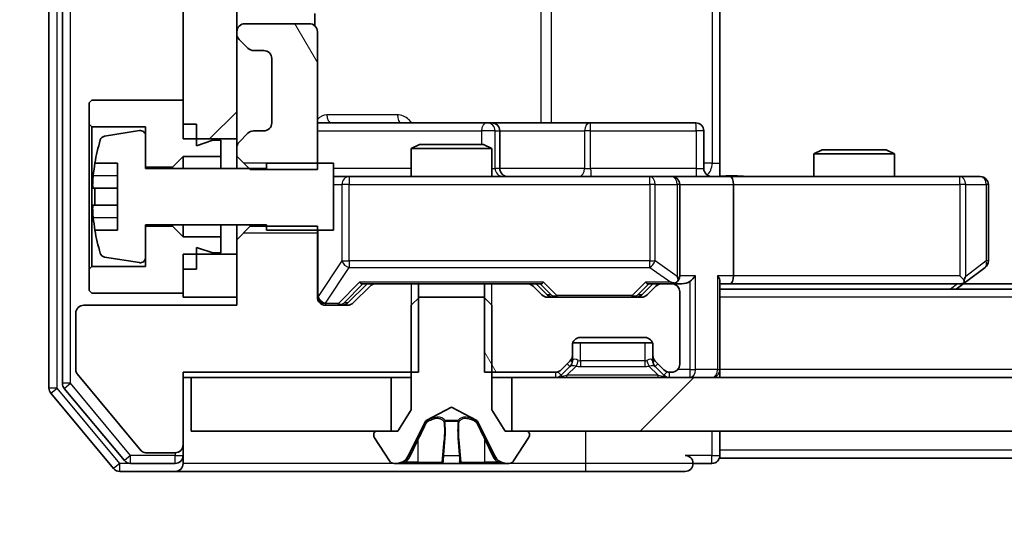
# Model space of a CAD drawing. Units: millimetres. Extents: x 0 to 9640, y 0 to 1686.
# Drawn here: x 2338 to 2374, y 1275 to 1293 of the extents above; entities that cross this region are included whole.
import ezdxf

# ---------------------------------------------------------------- set-up
doc = ezdxf.new("R2010")
doc.units = ezdxf.units.MM
doc.header["$LTSCALE"] = 2.5
doc.layers.get('Defpoints').update_dxf_attribs({"lineweight": 25})
for name, color, linetype, lineweight in [('Dimension (ISO)', 7, 'Continuous', 18), ('Dimension (ISO) @ 1', 7, 'Continuous', 18), ('Hatch (ISO)', 1, 'Continuous', 18), ('Visible (ISO)', 7, 'Continuous', 35), ('Visible Narrow (ISO)', 7, 'Continuous', 25)]:
    doc.layers.add(name, color=color, linetype=linetype, lineweight=lineweight)
doc.styles.add('Note Text (TK)', font='MS PGothic.ttf')
doc.dimstyles.new('Default - Method 1b (TK)', dxfattribs={"dimscale": 2.5, "dimtxt": 2.5, "dimasz": 2.5, "dimexe": 1, "dimexo": 1.5, "dimgap": 1, "dimtad": 1, "dimrnd": 1e-08, "dimdsep": 46, "dimtxsty": 'Note Text (TK)', "dimcen": 0.09, "dimdle": 5, "dimclrd": 100, "dimclre": 100, "dimclrt": 7, "dimadec": 1, "dimazin": 1, "dimtfac": 1, "dimtmove": 0, "dimatfit": 3, "dimfxl": 1, "dimtolj": 1, "dimlwd": -1, "dimlwe": -1, "dimarcsym": 0})
pattern_1 = [(45, (900.5, -48), (-13.47038, 13.47038), [])]
pattern_2 = [(120.0002, (900.5, -48), (-16.49775, -9.52505), [])]

# ---------------------------------------------------------------- blocks, each defined once
blk = doc.blocks.new('*D34')
at = {"layer": 'Defpoints', "color": 0}
for p in [(2344.186, 1277.703), (2311.526, 1276.203), (2341.526, 1276.203)]:
    blk.add_point(p, dxfattribs=at)
at = {"layer": 'Dimension (ISO)', "color": 100}
for p, q in [((2311.526, 1292.703), (2311.526, 1307.703)), ((2335.186, 1277.703), (2305.526, 1277.703)), ((2311.526, 1277.703), (2311.526, 1276.203)), ((2332.526, 1276.203), (2305.526, 1276.203)), ((2311.526, 1261.203), (2311.526, 1246.203))]:
    blk.add_line(p, q, dxfattribs=at)
for points in [[(2309.026, 1292.703), (2314.026, 1292.703), (2311.526, 1277.703)], [(2309.026, 1261.203), (2314.026, 1261.203), (2311.526, 1276.203)]]:
    blk.add_solid(points, dxfattribs=at)
at = {"layer": 'Dimension (ISO)', "color": 7, "insert": (2298.026, 1265.533), "char_height": 15, "attachment_point": 4, "rotation": 90, "style": 'Note Text (TK)'}
blk.add_mtext('\\A1;1.5', dxfattribs=at)
blk = doc.blocks.new('*D39')
at = {"layer": 'Defpoints', "color": 0}
for p in [(2345.886, 1282.403), (2631.886, 1282.403), (2631.886, 1210.403)]:
    blk.add_point(p, dxfattribs=at)
at = {"layer": 'Dimension (ISO)', "color": 100}
for p, q in [((2345.886, 1273.403), (2345.886, 1204.403)), ((2631.886, 1273.403), (2631.886, 1204.403)), ((2360.886, 1210.403), (2616.886, 1210.403))]:
    blk.add_line(p, q, dxfattribs=at)
for points in [[(2360.886, 1212.903), (2360.886, 1207.903), (2345.886, 1210.403)], [(2616.886, 1212.903), (2616.886, 1207.903), (2631.886, 1210.403)]]:
    blk.add_solid(points, dxfattribs=at)
at = {"layer": 'Dimension (ISO)', "color": 7, "insert": (2473.672, 1223.903), "char_height": 15, "attachment_point": 4, "style": 'Note Text (TK)'}
blk.add_mtext('\\A1;286', dxfattribs=at)

msp = doc.modelspace()

# ---------------------------------------------------------------- hatches: boundary and pattern name
at = {"layer": 'Hatch (ISO)'}
h = msp.add_hatch(dxfattribs=at)
h.set_pattern_fill('ANSI31', color=256, scale=152.4, style=0)
h.set_pattern_definition(pattern_1)
h.paths.add_polyline_path([(2343.8855, 1288.6035), (2345.8855, 1288.6035), (2345.8855, 1351.8035), (2343.8855, 1351.8035)])
h = msp.add_hatch(dxfattribs=at)
h.set_pattern_fill('ANSI31', color=256, scale=152.4, angle=75.00018, style=0)
h.set_pattern_definition(pattern_2)
edge = h.paths.add_edge_path()
edge.add_line((2345.8855, 1287.96), (2346.3855, 1287.46))
edge.add_line((2346.3855, 1287.46), (2348.8855, 1287.46))
edge.add_line((2348.8855, 1287.46), (2348.8855, 1292.6035))
edge.add_ellipse((2348.5855, 1292.6035), major_axis=(0, 0.3), ratio=1, start_angle=270, end_angle=360)
edge.add_line((2348.5855, 1292.9035), (2346.1855, 1292.9035))
edge.add_ellipse((2346.1855, 1292.6035), major_axis=(-0.3, 0), ratio=1, start_angle=270, end_angle=360)
edge.add_line((2345.8855, 1292.6035), (2345.8855, 1292.5277))
edge.add_ellipse((2346.1855, 1292.5277), major_axis=(0, -0.3), ratio=1, start_angle=270, end_angle=315)
edge.add_line((2345.9734, 1292.3156), (2346.2976, 1291.9913))
edge.add_ellipse((2346.5098, 1292.2035), major_axis=(0.2121, -0.2121), ratio=1, start_angle=270, end_angle=315)
edge.add_line((2346.5098, 1291.9035), (2346.8855, 1291.9035))
edge.add_ellipse((2346.8855, 1291.6035), major_axis=(0.3, 0), ratio=1, start_angle=0, end_angle=90, ccw=False)
edge.add_line((2347.1855, 1291.6035), (2347.1855, 1289.2035))
edge.add_ellipse((2346.8855, 1289.2035), major_axis=(0, -0.3), ratio=1, start_angle=0, end_angle=90, ccw=False)
edge.add_line((2346.8855, 1288.9035), (2346.5098, 1288.9035))
edge.add_ellipse((2346.5098, 1288.6035), major_axis=(-0.3, 0), ratio=1, start_angle=270, end_angle=315)
edge.add_line((2346.2976, 1288.8156), (2345.9734, 1288.4913))
edge.add_ellipse((2346.1855, 1288.2792), major_axis=(-0.2121, -0.2121), ratio=1, start_angle=270, end_angle=315)
edge.add_line((2345.8855, 1288.2792), (2345.8855, 1287.96))
h = msp.add_hatch(dxfattribs=at)
h.set_pattern_fill('ANSI31', color=256, scale=152.4, angle=75.00018, style=0)
h.set_pattern_definition(pattern_2)
edge = h.paths.add_edge_path()
edge.add_line((2355.115, 1283.2035), (2355.115, 1279.9035))
edge.add_line((2355.115, 1279.9035), (2357.7612, 1279.9035))
edge.add_ellipse((2357.7612, 1280.2035), major_axis=(0.3, 0), ratio=1, start_angle=270, end_angle=315)
edge.add_line((2357.9734, 1279.9913), (2358.2976, 1280.3156))
edge.add_ellipse((2358.0855, 1280.5277), major_axis=(0.2121, 0.2121), ratio=1, start_angle=270, end_angle=315)
edge.add_line((2358.3855, 1280.5277), (2358.3855, 1280.9035))
edge.add_ellipse((2358.6855, 1280.9035), major_axis=(0, 0.3), ratio=1, start_angle=0, end_angle=90, ccw=False)
edge.add_line((2358.6855, 1281.2035), (2361.0855, 1281.2035))
edge.add_ellipse((2361.0855, 1280.9035), major_axis=(0.3, 0), ratio=1, start_angle=0, end_angle=90, ccw=False)
edge.add_line((2361.3855, 1280.9035), (2361.3855, 1280.5277))
edge.add_ellipse((2361.6855, 1280.5277), major_axis=(0, -0.3), ratio=1, start_angle=270, end_angle=315)
edge.add_line((2361.4734, 1280.3156), (2361.7976, 1279.9913))
edge.add_ellipse((2362.0098, 1280.2035), major_axis=(0.2121, -0.2121), ratio=1, start_angle=270, end_angle=315)
edge.add_line((2362.0098, 1279.9035), (2362.0855, 1279.9035))
edge.add_ellipse((2362.0855, 1280.2035), major_axis=(0.3, 0), ratio=1, start_angle=270, end_angle=360)
edge.add_line((2362.3855, 1280.2035), (2362.3855, 1282.9035))
edge.add_ellipse((2362.0855, 1282.9035), major_axis=(0, 0.3), ratio=1, start_angle=270, end_angle=360)
edge.add_line((2362.0855, 1283.2035), (2361.7098, 1283.2035))
edge.add_ellipse((2361.7098, 1282.9035), major_axis=(-0.3, 0), ratio=1, start_angle=270, end_angle=315)
edge.add_line((2361.4976, 1283.1156), (2361.1734, 1282.7913))
edge.add_ellipse((2360.9612, 1283.0035), major_axis=(-0.2121, -0.2121), ratio=1, start_angle=45, end_angle=90, ccw=False)
edge.add_line((2360.9612, 1282.7035), (2357.4598, 1282.7035))
edge.add_ellipse((2357.4598, 1283.0035), major_axis=(-0.3, 0), ratio=1, start_angle=45, end_angle=90, ccw=False)
edge.add_line((2357.2476, 1282.7913), (2356.9234, 1283.1156))
edge.add_ellipse((2356.7112, 1282.9035), major_axis=(-0.2121, 0.2121), ratio=1, start_angle=270, end_angle=315)
edge.add_line((2356.7112, 1283.2035), (2355.115, 1283.2035))
h = msp.add_hatch(dxfattribs=at)
h.set_pattern_fill('ANSI31', color=256, scale=152.4, style=0)
h.set_pattern_definition(pattern_1)
h.paths.add_polyline_path([(2356.1355, 1279.7035), (2356.1355, 1277.7035), (2621.6355, 1277.7035), (2621.6355, 1279.7035)])

# ---------------------------------------------------------------- linework, layer by layer
at = {"layer": 'Visible (ISO)'}
for p, q in [((2338.8855, 1361.0948), (2338.8855, 1279.3121)), ((2339.3855, 1360.9138), (2339.3855, 1279.4931)), ((2343.8855, 1351.8035), (2343.8855, 1288.6035)), ((2345.8855, 1288.6035), (2345.8855, 1351.8035)), ((2348.7957, 1292.8175), (2348.7957, 1293.2894)), ((2363.8855, 1293.5035), (2363.8855, 1287.7035)), ((2348.5855, 1292.9035), (2346.1855, 1292.9035)), ((2345.8855, 1292.6035), (2345.8855, 1292.5277)), ((2348.8855, 1287.46), (2348.8855, 1292.6035)), ((2345.9734, 1292.3156), (2346.2976, 1291.9913)), ((2346.5098, 1291.9035), (2346.8855, 1291.9035)), ((2347.1855, 1291.6035), (2347.1855, 1289.2035)), ((2340.4855, 1290.0535), (2340.3855, 1289.9535)), ((2340.3855, 1289.9535), (2340.3855, 1289.1535)), ((2343.8855, 1290.0535), (2340.4855, 1290.0535)), ((2343.8855, 1289.1535), (2343.8855, 1290.0535)), ((2340.3855, 1289.1535), (2340.4855, 1289.0535)), ((2340.3855, 1289.1535), (2340.3855, 1283.7535)), ((2344.3855, 1289.1535), (2343.8855, 1289.1535)), ((2344.3855, 1288.3535), (2344.3855, 1289.1535)), ((2355.2085, 1289.2035), (2348.8855, 1289.2035)), ((2355.38, 1289.2035), (2355.2085, 1289.2035)), ((2359.0545, 1289.2035), (2355.38, 1289.2035)), ((2362.9842, 1289.2035), (2359.0545, 1289.2035)), ((2340.4855, 1289.0535), (2342.4855, 1289.0535)), ((2340.4855, 1283.8535), (2340.4855, 1289.0535)), ((2342.2535, 1288.9158), (2340.9586, 1288.7058)), ((2342.4855, 1289.0535), (2342.4855, 1287.5535)), ((2346.2976, 1288.8156), (2345.9734, 1288.4913)), ((2346.8855, 1288.9035), (2346.5098, 1288.9035)), ((2355.68, 1287.5035), (2355.68, 1288.9035)), ((2363.2842, 1287.5035), (2363.2842, 1288.9035)), ((2342.4855, 1287.5035), (2342.4855, 1288.7184)), ((2343.8855, 1288.6035), (2345.8855, 1288.6035)), ((2344.9855, 1288.5535), (2344.3855, 1288.3535)), ((2345.2855, 1288.5535), (2344.9855, 1288.5535)), ((2345.2855, 1287.9535), (2345.2855, 1288.5535)), ((2345.8855, 1288.6035), (2345.8855, 1288.2792)), ((2352.6922, 1288.4035), (2352.3855, 1288.2501)), ((2352.6922, 1288.4035), (2355.0788, 1288.4035)), ((2355.0788, 1288.4035), (2355.3855, 1288.2501)), ((2345.8855, 1288.2792), (2345.8855, 1287.96)), ((2355.3855, 1288.2501), (2352.3855, 1288.2501)), ((2352.3855, 1287.2035), (2352.3855, 1288.2501)), ((2355.3855, 1287.2035), (2355.3855, 1288.2501)), ((2367.6922, 1288.2035), (2367.3855, 1288.0501)), ((2370.3855, 1288.0501), (2367.3855, 1288.0501)), ((2367.3855, 1287.2035), (2367.3855, 1288.0501)), ((2367.6922, 1288.2035), (2370.0788, 1288.2035)), ((2370.0788, 1288.2035), (2370.3855, 1288.0501)), ((2370.3855, 1287.2035), (2370.3855, 1288.0501)), ((2340.5937, 1287.7035), (2341.4355, 1287.7035)), ((2341.4355, 1287.7035), (2341.4355, 1285.2035)), ((2343.4855, 1287.5535), (2343.8855, 1287.9535)), ((2343.8855, 1287.9535), (2345.2855, 1287.9535)), ((2343.8855, 1287.9535), (2343.8855, 1287.5035)), ((2345.2855, 1287.9535), (2345.2855, 1287.5035)), ((2345.8855, 1287.96), (2346.3855, 1287.46)), ((2345.8855, 1287.96), (2345.8855, 1287.5035)), ((2349.4855, 1287.7035), (2346.9855, 1287.7035)), ((2346.9855, 1287.7035), (2346.9855, 1287.5035)), ((2349.4855, 1285.2035), (2349.4855, 1287.7035)), ((2363.8855, 1287.7035), (2363.8855, 1287.2112)), ((2342.4855, 1287.5535), (2343.4855, 1287.5535)), ((2346.9855, 1287.5035), (2342.4855, 1287.5035)), ((2343.4855, 1287.5535), (2343.4855, 1287.5035)), ((2346.3855, 1287.46), (2348.8855, 1287.46)), ((2350.0709, 1287.2035), (2349.4855, 1287.2035)), ((2361.2673, 1287.2035), (2350.0709, 1287.2035)), ((2362.0855, 1287.2035), (2361.2673, 1287.2035)), ((2362.0855, 1287.2035), (2364.2612, 1287.2035)), ((2372.8221, 1287.2035), (2364.2612, 1287.2035)), ((2373.5855, 1287.2035), (2372.8221, 1287.2035)), ((2341.4355, 1286.766), (2340.535, 1286.766)), ((2362.3855, 1283.5035), (2362.3855, 1286.9035)), ((2364.3855, 1286.9035), (2364.3855, 1283.5035)), ((2373.8855, 1284.0535), (2373.8855, 1286.9035)), ((2340.535, 1286.141), (2341.4355, 1286.141)), ((2341.4355, 1285.2035), (2340.5937, 1285.2035)), ((2342.4855, 1284.1885), (2342.4855, 1285.4035)), ((2342.4855, 1285.4035), (2346.9855, 1285.4035)), ((2343.4855, 1285.3535), (2342.4855, 1285.3535)), ((2342.4855, 1285.3535), (2342.4855, 1283.8535)), ((2343.4855, 1285.4035), (2343.4855, 1285.3535)), ((2343.8855, 1284.9535), (2343.4855, 1285.3535)), ((2343.8855, 1285.4035), (2343.8855, 1284.9535)), ((2345.2855, 1285.4035), (2345.2855, 1284.9535)), ((2345.8855, 1285.4035), (2345.8855, 1284.847)), ((2346.3855, 1285.347), (2345.8855, 1284.847)), ((2346.3855, 1285.347), (2346.3855, 1285.4035)), ((2348.8855, 1285.347), (2346.3855, 1285.347)), ((2346.9855, 1285.4035), (2346.9855, 1285.2035)), ((2346.9855, 1285.2035), (2349.4855, 1285.2035)), ((2348.8855, 1282.7035), (2348.8855, 1285.347)), ((2345.2855, 1284.9535), (2343.8855, 1284.9535)), ((2345.2855, 1284.3535), (2345.2855, 1284.9535)), ((2345.8855, 1284.847), (2345.8855, 1282.4035)), ((2344.3855, 1283.7535), (2344.3855, 1284.5535)), ((2344.3855, 1284.5535), (2344.9855, 1284.3535)), ((2344.9855, 1284.3535), (2345.2855, 1284.3535)), ((2340.9586, 1284.2011), (2342.2535, 1283.9911)), ((2345.8855, 1284.3035), (2343.8855, 1284.3035)), ((2343.8855, 1284.3035), (2343.8855, 1282.7035)), ((2345.8855, 1282.7035), (2345.8855, 1284.3035)), ((2340.4855, 1283.8535), (2340.3855, 1283.7535)), ((2340.3855, 1283.7535), (2340.3855, 1282.9535)), ((2342.4855, 1283.8535), (2340.4855, 1283.8535)), ((2343.8855, 1282.8535), (2343.8855, 1283.7535)), ((2344.3855, 1283.7535), (2343.8855, 1283.7535)), ((2373.0322, 1283.2635), (2373.7655, 1283.8135)), ((2363.8855, 1280.0035), (2363.8855, 1283.2913)), ((2372.6855, 1283.0035), (2373.0322, 1283.2635)), ((2372.8221, 1283.5035), (2372.9777, 1283.3479)), ((2340.3855, 1282.9535), (2340.4855, 1282.8535)), ((2350.0234, 1282.4913), (2350.7355, 1283.2035)), ((2350.8476, 1283.1156), (2350.2234, 1282.4913)), ((2350.5594, 1283.2035), (2351.0598, 1283.2035)), ((2352.656, 1283.2035), (2351.0598, 1283.2035)), ((2352.656, 1279.9035), (2352.656, 1283.2035)), ((2352.656, 1283.2035), (2355.115, 1283.2035)), ((2355.115, 1283.2035), (2355.115, 1279.9035)), ((2356.7112, 1283.2035), (2355.115, 1283.2035)), ((2356.7112, 1283.2035), (2357.2116, 1283.2035)), ((2357.2476, 1282.7913), (2356.9234, 1283.1156)), ((2357.0355, 1283.2035), (2357.4476, 1282.7913)), ((2361.3855, 1283.2035), (2360.9734, 1282.7913)), ((2361.4976, 1283.1156), (2361.1734, 1282.7913)), ((2361.2094, 1283.2035), (2361.7098, 1283.2035)), ((2362.0855, 1283.2035), (2361.7098, 1283.2035)), ((2362.0855, 1283.2035), (2362.4612, 1283.2035)), ((2362.3855, 1280.2035), (2362.3855, 1282.9035)), ((2363.8855, 1283.2035), (2364.2612, 1283.2035)), ((2613.8855, 1283.0035), (2363.8855, 1283.0035)), ((2364.2612, 1283.2035), (2372.8522, 1283.2035)), ((2604.8188, 1283.2035), (2372.9522, 1283.2035)), ((2340.4855, 1282.8535), (2343.8855, 1282.8535)), ((2343.8855, 1282.7035), (2345.8855, 1282.7035)), ((2352.6855, 1282.7035), (2352.3855, 1282.4035)), ((2355.0855, 1282.7035), (2352.6855, 1282.7035)), ((2355.3855, 1282.4035), (2355.0855, 1282.7035)), ((2360.9612, 1282.7035), (2357.4598, 1282.7035)), ((2345.8855, 1282.4035), (2340.1855, 1282.4035)), ((2350.0112, 1282.4035), (2349.1855, 1282.4035)), ((2352.3855, 1282.4035), (2352.3855, 1278.5035)), ((2355.3855, 1278.5035), (2355.3855, 1282.4035)), ((2339.8855, 1282.1035), (2339.8855, 1279.9759)), ((2358.6855, 1281.2035), (2361.0855, 1281.2035)), ((2358.3855, 1280.5277), (2358.3855, 1280.9035)), ((2361.3683, 1281.0035), (2358.4027, 1281.0035)), ((2361.3855, 1280.9035), (2361.3855, 1280.5277)), ((2357.9734, 1279.9913), (2358.2976, 1280.3156)), ((2358.3855, 1280.3277), (2358.3855, 1280.5277)), ((2361.3855, 1280.5277), (2361.3855, 1280.3277)), ((2361.4734, 1280.3156), (2361.7976, 1279.9913)), ((2357.9734, 1279.7913), (2358.2976, 1280.1156)), ((2358.2976, 1280.1156), (2358.3181, 1280.136)), ((2361.4529, 1280.136), (2361.4734, 1280.1156)), ((2361.4734, 1280.1156), (2361.7976, 1279.7913)), ((2363.8855, 1280.0035), (2363.8855, 1279.7035)), ((2339.9319, 1279.8478), (2342.3255, 1276.9754)), ((2343.8855, 1277.2035), (2343.8855, 1279.9035)), ((2343.8855, 1279.9035), (2352.656, 1279.9035)), ((2343.8855, 1279.7035), (2344.1855, 1279.7035)), ((2344.1855, 1279.7035), (2344.1855, 1277.7035)), ((2351.6355, 1279.7035), (2344.1855, 1279.7035)), ((2351.6355, 1277.7035), (2351.6355, 1279.7035)), ((2351.6355, 1279.7035), (2352.3855, 1279.7035)), ((2355.115, 1279.9035), (2357.7612, 1279.9035)), ((2355.3855, 1279.7035), (2356.1355, 1279.7035)), ((2356.1355, 1279.7035), (2356.1355, 1277.7035)), ((2621.6355, 1279.7035), (2356.1355, 1279.7035)), ((2362.0098, 1279.9035), (2362.0855, 1279.9035)), ((2339.455, 1279.301), (2341.6964, 1276.6114)), ((2338.955, 1279.12), (2341.2956, 1276.3114)), ((2352.3855, 1278.5035), (2351.8855, 1277.7035)), ((2352.938, 1278.0997), (2353.8855, 1278.6035)), ((2353.8855, 1278.6035), (2354.833, 1278.0997)), ((2355.8855, 1277.7035), (2355.3855, 1278.5035)), ((2352.2733, 1276.7812), (2352.9167, 1278.0778)), ((2354.8543, 1278.0778), (2355.4977, 1276.7812)), ((2344.1855, 1277.7035), (2351.6355, 1277.7035)), ((2350.9855, 1277.6035), (2350.9855, 1277.5628)), ((2351.0178, 1277.4538), (2351.5764, 1276.5945)), ((2351.8855, 1277.7035), (2351.0855, 1277.7035)), ((2356.6855, 1277.7035), (2355.8855, 1277.7035)), ((2356.1355, 1277.7035), (2621.6355, 1277.7035)), ((2356.1947, 1276.5945), (2356.7532, 1277.4538)), ((2356.7855, 1277.5628), (2356.7855, 1277.6035)), ((2363.8855, 1277.0035), (2363.8855, 1277.7035)), ((2343.8855, 1276.8035), (2343.8855, 1277.2035)), ((2363.8855, 1277.0035), (2363.8855, 1276.7035)), ((2342.4792, 1276.9035), (2343.5855, 1276.9035)), ((2343.8855, 1276.8035), (2343.8855, 1276.5035)), ((2613.8855, 1276.7035), (2363.8855, 1276.7035)), ((2341.9269, 1276.5035), (2343.5855, 1276.5035)), ((2351.744, 1276.5035), (2351.8254, 1276.5035)), ((2351.8254, 1276.5035), (2351.8628, 1276.5035)), ((2351.8628, 1276.5035), (2352.6423, 1276.5035)), ((2353.4815, 1276.5035), (2352.6423, 1276.5035)), ((2353.4815, 1276.5035), (2353.4951, 1276.5035)), ((2353.4951, 1276.5035), (2354.276, 1276.5035)), ((2354.276, 1276.5035), (2354.2896, 1276.5035)), ((2355.1287, 1276.5035), (2354.2896, 1276.5035)), ((2355.1287, 1276.5035), (2355.9082, 1276.5035)), ((2355.9082, 1276.5035), (2355.9456, 1276.5035)), ((2355.9456, 1276.5035), (2356.027, 1276.5035)), ((2362.8855, 1276.5035), (2363.5855, 1276.5035)), ((2341.526, 1276.2035), (2343.5855, 1276.2035)), ((2343.5855, 1276.2035), (2358.8855, 1276.2035)), ((2358.8855, 1276.2035), (2362.5855, 1276.2035))]:
    msp.add_line(p, q, dxfattribs=at)
for centre, radius, start, end in [((2346.1855, 1292.6035), 0.3, 90, 180), ((2348.5855, 1292.6035), 0.3, 0, 90), ((2346.1855, 1292.5277), 0.3, 180, 225), ((2346.5098, 1292.2035), 0.3, 225, 270), ((2346.8855, 1291.6035), 0.3, 0, 90), ((2346.8855, 1289.2035), 0.3, 270, 0), ((2355.38, 1288.9035), 0.3, 0, 90), ((2362.9842, 1288.9035), 0.3, 0, 90), ((2342.2855, 1288.7184), 0.2, 0, 99.21295), ((2346.5098, 1288.6035), 0.3, 90, 135), ((2347.758, 1286.4535), 7.2725, 163.10907, 170.10283), ((2340.9906, 1288.5084), 0.2, 99.21295, 163.10907), ((2346.1855, 1288.2792), 0.3, 135, 180), ((2347.758, 1286.4535), 7.2658, 170.09359, 173.77779), ((2355.98, 1287.5035), 0.3, 180, 270), ((2363.5842, 1287.5035), 0.3, 180, 270), ((2362.0855, 1286.9035), 0.3, 0, 90), ((2373.5855, 1286.9035), 0.3, 0, 90), ((2347.758, 1286.4535), 7.1643, 177.50001, 182.49999), ((2347.758, 1286.4535), 7.2658, 186.22221, 189.90641), ((2347.758, 1286.4535), 7.2725, 189.89717, 196.89093), ((2340.9906, 1284.3985), 0.2, 196.89093, 260.78705), ((2342.2855, 1284.1885), 0.2, 260.78705, 0), ((2373.5855, 1284.0535), 0.3, 306.8699, 0), ((2362.0855, 1283.5035), 0.3, 328.75555, 0), ((2372.8522, 1283.5035), 0.3, 293.43798, 306.8699), ((2351.0598, 1282.9035), 0.3, 90, 135), ((2356.7112, 1282.9035), 0.3, 45, 90), ((2361.7098, 1282.9035), 0.3, 90, 135), ((2362.0855, 1283.5035), 0.3, 270, 293.43798), ((2362.0855, 1282.9035), 0.3, 0, 90), ((2372.8522, 1283.5035), 0.3, 270, 293.43798), ((2349.1855, 1282.7035), 0.3, 180, 270), ((2357.4598, 1283.0035), 0.3, 225, 270), ((2360.9612, 1283.0035), 0.3, 270, 315), ((2340.1855, 1282.1035), 0.3, 90, 180), ((2350.0112, 1282.7035), 0.3, 270, 315), ((2358.6855, 1280.9035), 0.3, 90, 180), ((2361.0855, 1280.9035), 0.3, 0, 90), ((2358.0855, 1280.5277), 0.3, 315, 0), ((2358.0855, 1280.3277), 0.3, 315, 0), ((2361.6855, 1280.5277), 0.3, 180, 225), ((2361.6855, 1280.3277), 0.3, 180, 225), ((2340.0855, 1279.9759), 0.2, 180, 219.80557), ((2357.7612, 1280.2035), 0.3, 270, 315), ((2362.0098, 1280.2035), 0.3, 225, 270), ((2362.0855, 1280.2035), 0.3, 270, 0), ((2363.5855, 1280.0035), 0.3, 270, 0), ((2357.7612, 1280.0035), 0.3, 270, 315), ((2362.0098, 1280.0035), 0.3, 225, 270), ((2339.1855, 1279.3121), 0.3, 180, 219.80557), ((2339.6855, 1279.4931), 0.3, 180, 219.80557), ((2352.9615, 1278.0555), 0.05, 118, 153.6083), ((2354.8095, 1278.0555), 0.05, 26.3917, 62), ((2351.0855, 1277.6035), 0.1, 90, 180), ((2351.1855, 1277.5628), 0.2, 180, 213.02387), ((2356.6855, 1277.6035), 0.1, 0, 90), ((2356.5855, 1277.5628), 0.2, 326.97613, 0), ((2343.5855, 1277.2035), 0.3, 270, 0), ((2342.4792, 1277.1035), 0.2, 219.80557, 270), ((2343.5855, 1276.8035), 0.3, 270, 0), ((2351.8254, 1277.0035), 0.5, 270, 333.6083), ((2355.9456, 1277.0035), 0.5, 206.3917, 270), ((2362.5855, 1276.5035), 0.3, 0, 90), ((2363.5855, 1276.8035), 0.3, 270, 0), ((2341.526, 1276.5035), 0.3, 219.80557, 270), ((2341.9269, 1276.8035), 0.3, 219.80557, 270), ((2343.5855, 1276.5035), 0.3, 270, 0), ((2351.744, 1276.7035), 0.2, 213.02387, 270), ((2356.027, 1276.7035), 0.2, 270, 326.97613), ((2362.5855, 1276.5035), 0.3, 270, 0)]:
    msp.add_arc(centre, radius, start, end, dxfattribs=at)
for centre, major_axis, ratio, start_param, end_param in [((2364.2612, 1286.9035), (0, 0.3), 0.4142136, 4.712389, 6.2831853), ((2350.4563, 1283.5035), (-0.1246, 0.2958), 0.4004104, 2.3310669, 2.974568), ((2357.3147, 1283.5035), (0.1246, 0.2958), 0.4004104, 3.3086173, 3.9521184), ((2361.1063, 1283.5035), (-0.1246, 0.2958), 0.4004104, 2.3310669, 2.974568), ((2362.0533, 1283.5035), (0.6487, -0.2044), 0.3384375, 4.8186392, 5.0530703), ((2362.0855, 1283.4809), (0.2515, -0.483), 0.3384375, 1.1216156, 1.3963425), ((2362.4612, 1283.5035), (0.4243, 0), 0.7071068, 4.712389, 5.4977871), ((2362.7612, 1283.5035), (-0.2772, -0.2772), 0.4142136, 1.1780972, 1.9634954), ((2363.5855, 1283.5035), (-0.2772, 0.2772), 0.4142136, 3.5342917, 4.3196899), ((2364.2612, 1283.5035), (0, 0.3), 0.4142136, 3.1415927, 4.712389), ((2372.8221, 1283.4809), (-0.2411, -0.4823), 0.3700244, 1.4790131, 1.7537399), ((2357.6598, 1283.0035), (-0.3, 0), 0.9998508, 0.7853235, 1.5707963), ((2360.7612, 1283.0035), (0.3, 0), 0.9998508, 4.712389, 5.4978618), ((2349.8112, 1282.7035), (0.3, 0), 0.9998508, 4.712389, 5.4978618)]:
    msp.add_ellipse(centre, major_axis=major_axis, ratio=ratio, start_param=start_param, end_param=end_param, dxfattribs=at)
for points, knots in [([(2340.535, 1286.766), (2340.5285, 1286.766), (2340.5229, 1286.7778), (2340.5154, 1286.8262), (2340.5136, 1286.8628), (2340.5136, 1286.9474), (2340.5154, 1287.0009), (2340.5229, 1287.118), (2340.5285, 1287.1815), (2340.535, 1287.241)], [-0.288000969, -0.288000969, -0.288000969, -0.288000969, -0.270064026, -0.270064026, -0.252127083, -0.252127083, -0.234190141, -0.234190141, -0.216253198, -0.216253198, -0.216253198, -0.216253198]), ([(2363.8855, 1287.2153), (2364.0787, 1287.2253), (2364.2725, 1287.2316), (2364.66, 1287.2206), (2364.8539, 1287.2035), (2365.048, 1287.2035)], [0, 0, 0, 0, 0.05805072, 0.05805072, 0.11630897, 0.11630897, 0.11630897, 0.11630897]), ([(2340.535, 1285.666), (2340.5285, 1285.7254), (2340.5229, 1285.789), (2340.5154, 1285.906), (2340.5136, 1285.9596), (2340.5136, 1286.0441), (2340.5154, 1286.0807), (2340.5229, 1286.1291), (2340.5285, 1286.141), (2340.535, 1286.141)], [0, 0, 0, 0, 0.017936943, 0.017936943, 0.035873886, 0.035873886, 0.053810829, 0.053810829, 0.071747772, 0.071747772, 0.071747772, 0.071747772]), ([(2362.2048, 1283.2282), (2362.2111, 1283.231), (2362.2172, 1283.2338), (2362.2497, 1283.2506), (2362.2788, 1283.2721), (2362.315, 1283.309), (2362.3301, 1283.3287), (2362.342, 1283.3479)], [0.250886757, 0.250886757, 0.250886757, 0.250886757, 0.252877969, 0.252877969, 0.261958418, 0.261958418, 0.268388032, 0.268388032, 0.268388032, 0.268388032]), ([(2372.9715, 1283.2282), (2372.9725, 1283.2306), (2372.9734, 1283.2332), (2372.9786, 1283.2504), (2372.9811, 1283.2698), (2372.9816, 1283.307), (2372.9802, 1283.3279), (2372.9777, 1283.3479)], [0.381031219, 0.381031219, 0.381031219, 0.381031219, 0.382741903, 0.382741903, 0.391761654, 0.391761654, 0.398553638, 0.398553638, 0.398553638, 0.398553638]), ([(2352.1268, 1276.5864), (2352.0454, 1276.5332), (2351.9542, 1276.5039), (2351.8647, 1276.5035), (2351.8637, 1276.5035), (2351.8628, 1276.5035)], [0, 0, 0, 0, 0.032055974, 0.032055974, 0.032394303, 0.032394303, 0.032394303, 0.032394303]), ([(2351.8628, 1276.5035), (2351.8638, 1276.5035), (2351.8648, 1276.5035), (2351.8753, 1276.5035), (2351.8847, 1276.5037), (2351.8941, 1276.504)], [-0.0323943032, -0.0323943032, -0.0323943032, -0.0323943032, -0.0320559737, -0.0320559737, -0.0289727583, -0.0289727583, -0.0289727583, -0.0289727583]), ([(2353.4961, 1276.5035), (2353.496, 1276.5035), (2353.4959, 1276.5035), (2353.4955, 1276.5035), (2353.4953, 1276.5035), (2353.4951, 1276.5035)], [-0.00023059908, -0.00023059908, -0.00023059908, -0.00023059908, 0, 0, 0.00033832945, 0.00033832945, 0.00033832945, 0.00033832945]), ([(2353.4961, 1276.5035), (2353.4962, 1276.5035), (2353.4963, 1276.5035), (2353.4967, 1276.5035), (2353.497, 1276.5035), (2353.4973, 1276.5035)], [-0.00005424966, -0.00005424966, -0.00005424966, -0.00005424966, 0, 0, 0.00024151791, 0.00024151791, 0.00024151791, 0.00024151791]), ([(2354.186, 1276.5864), (2354.1881, 1276.5332), (2354.2341, 1276.5039), (2354.2751, 1276.5035), (2354.2755, 1276.5035), (2354.276, 1276.5035)], [0, 0, 0, 0, 0.032055974, 0.032055974, 0.032394303, 0.032394303, 0.032394303, 0.032394303]), ([(2354.276, 1276.5035), (2354.2757, 1276.5035), (2354.2755, 1276.5035), (2354.2733, 1276.5035), (2354.2714, 1276.5037), (2354.2694, 1276.504)], [-0.0323943032, -0.0323943032, -0.0323943032, -0.0323943032, -0.0320559737, -0.0320559737, -0.0289727583, -0.0289727583, -0.0289727583, -0.0289727583]), ([(2355.903, 1276.5035), (2355.9037, 1276.5035), (2355.9044, 1276.5035), (2355.9062, 1276.5035), (2355.9072, 1276.5035), (2355.9082, 1276.5035)], [-0.00023059908, -0.00023059908, -0.00023059908, -0.00023059908, 0, 0, 0.00033832945, 0.00033832945, 0.00033832945, 0.00033832945]), ([(2355.9082, 1276.5035), (2355.9073, 1276.5035), (2355.9064, 1276.5035), (2355.9048, 1276.5035), (2355.9041, 1276.5035), (2355.9034, 1276.5035)], [-0.00033832945, -0.00033832945, -0.00033832945, -0.00033832945, 0, 0, 0.00024151791, 0.00024151791, 0.00024151791, 0.00024151791])]:
    msp.add_open_spline(points, degree=3, knots=knots, dxfattribs=at)
for points in [[(2351.8941, 1276.504), (2351.9827, 1276.5069), (2352.0725, 1276.5226), (2352.1531, 1276.5491)], [(2354.2694, 1276.504), (2354.2508, 1276.5069), (2354.2321, 1276.5226), (2354.2312, 1276.5491)]]:
    msp.add_open_spline(points, degree=3, dxfattribs=at)
at = {"layer": 'Visible Narrow (ISO)'}
for p, q in [((2339.1855, 1279.3121), (2339.1855, 1361.0948)), ((2339.6855, 1279.4931), (2339.6855, 1360.9138)), ((2363.5926, 1352.7035), (2363.5926, 1287.7035)), ((2357.2103, 1351.2035), (2357.2103, 1289.2035)), ((2357.6146, 1289.2035), (2357.6146, 1351.2035)), ((2351.8707, 1289.5035), (2349.2406, 1289.5035)), ((2348.8855, 1288.9035), (2354.9963, 1288.9035)), ((2355.5082, 1288.9035), (2354.9963, 1288.9035)), ((2354.9963, 1288.9035), (2354.9963, 1288.4035)), ((2355.5082, 1287.5035), (2355.5082, 1288.9035)), ((2355.5082, 1288.9035), (2355.6797, 1288.9035)), ((2355.68, 1288.9035), (2355.6797, 1288.9035)), ((2355.6797, 1288.9035), (2355.6797, 1287.5035)), ((2355.68, 1288.9035), (2358.8424, 1288.9035)), ((2359.0676, 1288.9035), (2358.8424, 1288.9035)), ((2358.8424, 1288.9035), (2358.8424, 1287.5035)), ((2359.0676, 1288.9035), (2362.9973, 1288.9035)), ((2359.0676, 1287.5035), (2359.0676, 1288.9035)), ((2363.2842, 1288.9035), (2362.9973, 1288.9035)), ((2362.9973, 1288.9035), (2362.9973, 1287.5035)), ((2348.8855, 1287.7035), (2346.142, 1287.7035)), ((2363.5926, 1287.7035), (2363.2842, 1287.7035)), ((2363.5926, 1287.7035), (2363.8855, 1287.7035)), ((2352.3855, 1287.5035), (2349.4855, 1287.5035)), ((2355.3855, 1287.5035), (2355.5082, 1287.5035)), ((2355.6797, 1287.5035), (2355.5082, 1287.5035)), ((2355.6797, 1287.5035), (2355.68, 1287.5035)), ((2358.8424, 1287.5035), (2355.68, 1287.5035)), ((2358.8424, 1287.5035), (2359.0676, 1287.5035)), ((2362.9973, 1287.5035), (2359.0676, 1287.5035)), ((2362.9973, 1287.5035), (2363.2842, 1287.5035)), ((2340.535, 1287.241), (2341.4355, 1287.241)), ((2350.0709, 1287.2035), (2350.0709, 1286.9035)), ((2361.2673, 1286.9035), (2361.2673, 1287.2035)), ((2372.8221, 1286.9035), (2372.8221, 1287.2035)), ((2349.4855, 1286.9035), (2349.8026, 1286.9035)), ((2350.0709, 1286.9035), (2349.8026, 1286.9035)), ((2349.8026, 1286.9035), (2349.8026, 1284.0535)), ((2350.0709, 1284.0535), (2350.0709, 1286.9035)), ((2350.0709, 1286.9035), (2361.2673, 1286.9035)), ((2361.4719, 1286.9035), (2361.2673, 1286.9035)), ((2361.2673, 1286.9035), (2361.2673, 1284.0535)), ((2361.4719, 1284.0535), (2361.4719, 1286.9035)), ((2361.4719, 1286.9035), (2362.2902, 1286.9035)), ((2362.3855, 1286.9035), (2362.2902, 1286.9035)), ((2362.2902, 1286.9035), (2362.2902, 1283.4809)), ((2362.3855, 1286.9035), (2364.3855, 1286.9035)), ((2364.3855, 1286.9035), (2372.8221, 1286.9035)), ((2372.8221, 1286.9035), (2372.8221, 1283.5035)), ((2373.0415, 1286.9035), (2372.8221, 1286.9035)), ((2373.0415, 1283.4809), (2373.0415, 1286.9035)), ((2373.0415, 1286.9035), (2373.8049, 1286.9035)), ((2373.8855, 1286.9035), (2373.8049, 1286.9035)), ((2373.8049, 1286.9035), (2373.8049, 1284.0535)), ((2341.4355, 1285.666), (2340.535, 1285.666)), ((2346.142, 1285.1035), (2348.8855, 1285.1035)), ((2348.9172, 1282.7253), (2348.9172, 1285.2035)), ((2349.8026, 1284.0535), (2348.9172, 1282.7253)), ((2349.8026, 1284.0535), (2350.0709, 1284.0535)), ((2350.0709, 1284.0535), (2350.0709, 1283.8135)), ((2361.2673, 1284.0535), (2350.0709, 1284.0535)), ((2361.2673, 1283.8135), (2361.2673, 1284.0535)), ((2361.2673, 1284.0535), (2361.4719, 1284.0535)), ((2362.2902, 1283.4809), (2361.4719, 1284.0535)), ((2373.8049, 1284.0535), (2373.0415, 1283.4809)), ((2373.8855, 1284.0535), (2373.8049, 1284.0535)), ((2349.1855, 1282.4853), (2350.0709, 1283.8135)), ((2350.0709, 1283.8135), (2361.2673, 1283.8135)), ((2361.2673, 1283.8135), (2362.0533, 1283.2635)), ((2350.4563, 1283.2635), (2349.6747, 1282.4635)), ((2357.3147, 1283.2635), (2350.4563, 1283.2635)), ((2357.8032, 1282.7635), (2357.3147, 1283.2635)), ((2361.1063, 1283.2635), (2360.6178, 1282.7635)), ((2362.0533, 1283.2635), (2361.1063, 1283.2635)), ((2362.9734, 1283.5035), (2362.3855, 1283.5035)), ((2362.7612, 1283.2913), (2362.7612, 1280.0035)), ((2362.9734, 1280.0035), (2362.9734, 1283.5035)), ((2363.7976, 1283.5035), (2363.7976, 1280.0035)), ((2364.3855, 1283.5035), (2363.7976, 1283.5035)), ((2372.8221, 1283.5035), (2364.3855, 1283.5035)), ((2349.8868, 1282.4913), (2350.5825, 1283.2035)), ((2352.3855, 1283.2035), (2352.3855, 1279.9035)), ((2355.3855, 1279.9035), (2355.3855, 1283.2035)), ((2357.1885, 1283.2035), (2357.5911, 1282.7913)), ((2360.8299, 1282.7913), (2361.2325, 1283.2035)), ((2372.7387, 1283.2035), (2372.472, 1283.0035)), ((2348.8855, 1282.7253), (2348.9172, 1282.7253)), ((2357.5911, 1282.7913), (2357.4476, 1282.7913)), ((2357.8032, 1282.7635), (2357.8032, 1282.7035)), ((2360.6178, 1282.7635), (2357.8032, 1282.7635)), ((2360.6178, 1282.7035), (2360.6178, 1282.7635)), ((2360.9734, 1282.7913), (2360.8299, 1282.7913)), ((2613.8855, 1282.7035), (2363.8855, 1282.7035)), ((2349.1855, 1282.4635), (2349.1855, 1282.4853)), ((2349.1855, 1282.4635), (2349.1855, 1282.4035)), ((2349.6747, 1282.4635), (2349.1855, 1282.4635)), ((2349.6747, 1282.4035), (2349.6747, 1282.4635)), ((2350.0234, 1282.4913), (2349.8868, 1282.4913)), ((2358.6855, 1280.3277), (2358.6855, 1281.0035)), ((2361.0855, 1281.0035), (2361.0855, 1280.3277)), ((2358.3091, 1280.3277), (2358.3855, 1280.3277)), ((2358.3957, 1280.3482), (2358.3855, 1280.3277)), ((2361.0855, 1280.3277), (2358.6855, 1280.3277)), ((2358.6855, 1280.3277), (2358.6855, 1280.1156)), ((2361.0855, 1280.3277), (2361.0855, 1280.1156)), ((2361.3855, 1280.3277), (2361.3753, 1280.3482)), ((2361.3855, 1280.3277), (2361.4619, 1280.3277)), ((2358.1855, 1279.7913), (2358.5302, 1280.136)), ((2358.2976, 1280.1156), (2358.1976, 1280.2156)), ((2358.6855, 1280.1156), (2361.0855, 1280.1156)), ((2361.5855, 1279.7913), (2361.2408, 1280.136)), ((2361.5734, 1280.2156), (2361.4734, 1280.1156)), ((2362.7612, 1280.0035), (2362.3091, 1280.0035)), ((2362.7612, 1280.0035), (2362.7612, 1279.7035)), ((2362.7612, 1280.0035), (2362.9734, 1280.0035)), ((2363.7976, 1280.0035), (2362.9734, 1280.0035)), ((2363.7976, 1280.0035), (2363.8855, 1280.0035)), ((2613.8855, 1280.0035), (2363.8855, 1280.0035)), ((2357.7612, 1279.9035), (2357.7612, 1279.7035)), ((2357.8483, 1279.9164), (2357.9734, 1279.7913)), ((2361.5855, 1279.7913), (2358.1855, 1279.7913)), ((2358.1855, 1279.7035), (2358.1855, 1279.7913)), ((2361.5855, 1279.7035), (2361.5855, 1279.7913)), ((2361.7976, 1279.7913), (2361.9227, 1279.9164)), ((2362.0098, 1279.7035), (2362.0098, 1279.9035)), ((2339.1855, 1279.3121), (2338.8855, 1279.3121)), ((2338.955, 1279.12), (2339.1855, 1279.3121)), ((2341.526, 1276.5035), (2339.1855, 1279.3121)), ((2339.6855, 1279.4931), (2339.3855, 1279.4931)), ((2339.455, 1279.301), (2339.6855, 1279.4931)), ((2341.9269, 1276.8035), (2339.6855, 1279.4931)), ((2352.9167, 1278.0778), (2352.9486, 1278.0778)), ((2352.9692, 1278.0997), (2352.938, 1278.0997)), ((2353.639, 1278.0778), (2354.132, 1278.0778)), ((2354.1266, 1278.0997), (2353.6444, 1278.0997)), ((2354.833, 1278.0997), (2354.8018, 1278.0997)), ((2354.8224, 1278.0778), (2354.8543, 1278.0778)), ((2352.3425, 1276.7633), (2352.6444, 1277.3794)), ((2352.6432, 1276.5491), (2352.6444, 1277.3794)), ((2353.5313, 1276.5491), (2353.6039, 1277.3794)), ((2353.6039, 1277.3794), (2353.5552, 1276.7633)), ((2354.2158, 1276.7633), (2354.1671, 1277.3794)), ((2354.2398, 1276.5491), (2354.1671, 1277.3794)), ((2355.1266, 1277.3794), (2355.4285, 1276.7633)), ((2355.1278, 1276.5491), (2355.1266, 1277.3794)), ((2358.8855, 1276.5035), (2358.8855, 1277.7035)), ((2363.5855, 1277.7035), (2363.5855, 1276.8035)), ((2613.8855, 1277.0035), (2363.8855, 1277.0035)), ((2341.9269, 1276.8035), (2341.6964, 1276.6114)), ((2343.5855, 1276.8035), (2341.9269, 1276.8035)), ((2341.9269, 1276.5035), (2341.9269, 1276.8035)), ((2343.5855, 1276.9035), (2343.5855, 1276.8035)), ((2343.5855, 1276.8035), (2343.8855, 1276.8035)), ((2343.5855, 1276.5035), (2343.5855, 1276.8035)), ((2352.2993, 1276.7812), (2352.2733, 1276.7812)), ((2354.174, 1276.7812), (2353.597, 1276.7812)), ((2355.4977, 1276.7812), (2355.4717, 1276.7812)), ((2363.5855, 1276.8035), (2362.5855, 1276.8035)), ((2363.5855, 1276.5035), (2363.5855, 1276.8035)), ((2363.5855, 1276.8035), (2363.8855, 1276.8035)), ((2341.526, 1276.5035), (2341.2956, 1276.3114)), ((2341.9269, 1276.5035), (2341.526, 1276.5035)), ((2341.526, 1276.2035), (2341.526, 1276.5035)), ((2351.744, 1276.5035), (2343.8855, 1276.5035)), ((2352.6432, 1276.5491), (2352.1531, 1276.5491)), ((2352.6432, 1276.5491), (2353.5313, 1276.5491)), ((2353.5398, 1276.5491), (2353.5313, 1276.5491)), ((2354.2398, 1276.5491), (2354.2312, 1276.5491)), ((2354.2398, 1276.5491), (2355.1278, 1276.5491)), ((2355.6179, 1276.5491), (2355.1278, 1276.5491)), ((2358.8855, 1276.5035), (2356.027, 1276.5035)), ((2362.8855, 1276.5035), (2358.8855, 1276.5035)), ((2358.8855, 1276.2035), (2358.8855, 1276.5035))]:
    msp.add_line(p, q, dxfattribs=at)
for centre, radius, start, end in [((2357.8032, 1283.0035), 0.3, 225, 270.00428), ((2358.6855, 1280.7156), 0.6, 255, 270), ((2361.0855, 1280.7156), 0.6, 270, 285)]:
    msp.add_arc(centre, radius, start, end, dxfattribs=at)
for centre, major_axis, ratio, start_param, end_param in [((2349.4159, 1289.5035), (0, -0.3), 0.5845417, 4.712389, 6.2831853), ((2351.9982, 1289.5035), (0, -0.3), 0.4251427, 4.712389, 6.2831853), ((2355.2085, 1288.9035), (0, 0.3), 0.7071068, 0, 1.5707963), ((2355.2085, 1288.9035), (0, 0.3), 0.9990482, 4.712389, 6.2831853), ((2355.38, 1288.9035), (0, 0.3), 0.9990482, 4.712389, 6.2831853), ((2359.0545, 1288.9035), (0, 0.3), 0.7071068, 0, 1.5707963), ((2359.0545, 1288.9035), (0, 0.3), 0.0436194, 4.712389, 6.2831853), ((2362.9842, 1288.9035), (0, 0.3), 0.0436194, 4.712389, 6.2831853), ((2363.2391, 1287.7035), (0, 0.5), 0.7071068, 3.6320888, 4.712389), ((2355.8079, 1287.5035), (0, -0.3), 0.9990482, 4.712389, 6.2831853), ((2355.9795, 1287.5035), (0, -0.3), 0.9990482, 4.712389, 6.2831853), ((2358.6303, 1287.5035), (0, -0.3), 0.7071068, 0, 1.5707963), ((2359.0807, 1287.5035), (0, -0.3), 0.0436194, 4.712389, 6.2831853), ((2363.0104, 1287.5035), (0, -0.3), 0.0436194, 4.712389, 6.2831853), ((2350.0709, 1286.9035), (0, 0.3), 0.8944272, 0, 1.5707963), ((2361.2673, 1286.9035), (0, 0.3), 0.682188, 4.712389, 6.2831853), ((2362.0855, 1286.9035), (0, 0.3), 0.682188, 4.712389, 6.2831853), ((2372.8221, 1286.9035), (0, 0.3), 0.7311768, 4.712389, 6.2831853), ((2373.5855, 1286.9035), (0, 0.3), 0.7311768, 4.712389, 6.2831853), ((2350.0709, 1284.0535), (0.2496, -0.1664), 0.7427814, 3.87304, 5.1721792), ((2361.2673, 1284.0535), (0.172, 0.2458), 0.6073134, 3.9975941, 5.1142321), ((2373.5855, 1284.0535), (0.18, -0.24), 0.6509254, 0, 1.116638), ((2349.1855, 1282.7253), (-0.3, 0), 0.8, 0, 1.5707963), ((2349.1855, 1282.7035), (-0.3, 0), 0.8, 0, 1.5707963), ((2349.1855, 1282.7253), (-0.2496, 0.1664), 0.7427814, 0.7314474, 2.0305866), ((2357.8032, 1283.0035), (-0.2146, -0.2096), 0.6901674, 0.0168833, 0.9775503), ((2360.6178, 1283.0035), (0, -0.3), 0.9998508, 0, 0.7854728), ((2360.6178, 1283.0035), (0.2146, -0.2096), 0.6901674, 5.305635, 6.266302), ((2349.6747, 1282.7035), (0.2146, -0.2096), 0.6901674, 5.305635, 6.266302), ((2349.6747, 1282.7035), (0, -0.3), 0.9998508, 0, 0.7854728), ((2358.1059, 1280.3482), (0.2121, -0.2121), 0.9351131, 0, 0.8189169), ((2358.6855, 1280.0792), (-0.2751, 0.289), 0.4138619, 5.3842077, 6.4314052), ((2358.5302, 1280.3482), (0.0776, 0.2898), 0.2505628, 3.9605096, 4.7794265), ((2358.6855, 1280.9277), (0, -0.6), 0.5, 6.0213859, 6.2831853), ((2361.0855, 1280.9277), (0, -0.6), 0.5, 0, 0.2617994), ((2361.0855, 1280.0792), (0.2751, 0.289), 0.4138619, 6.1349654, 7.1821629), ((2361.2408, 1280.3482), (-0.0776, 0.2898), 0.2505628, 1.5037588, 2.3226757), ((2361.6651, 1280.3482), (-0.2121, -0.2121), 0.9351131, 5.4642684, 6.2831853), ((2358.6855, 1280.0792), (0.3688, -0.0542), 0.100173, 2.0200464, 3.0672439), ((2361.0855, 1280.0792), (0.3688, 0.0542), 0.100173, 0.0743487, 1.1215463), ((2362.7612, 1280.0035), (0, -0.3), 0.7071068, 0, 1.5707963), ((2363.5855, 1280.0035), (0, -0.3), 0.7071068, 0, 1.5707963), ((2358.6098, 1280.0035), (-0.6476, -0.2345), 0.1095524, 6.053417, 7.1006146), ((2361.1612, 1280.0035), (0.6476, -0.2345), 0.1095524, 5.465756, 6.5129536), ((2352.9919, 1278.0555), (0, -0.05), 0.9670817, 3.6302849, 4.2517669), ((2352.9919, 1278.0555), (-0.044, 0.0237), 0.0870412, 0.2308583, 1.2284691), ((2352.9919, 1278.0555), (-0.0213, 0.0452), 0.271954, 0.1244647, 1.3474164), ((2353.6504, 1278.0555), (-0.0417, -0.0276), 0.8702675, 4.3140693, 5.5370209), ((2353.6504, 1278.0555), (-0.0498, -0.0049), 0.4728258, 4.8963461, 5.8939569), ((2353.6504, 1278.0555), (0, 0.05), 0.2544662, 0.4886922, 1.1101742), ((2354.1206, 1278.0555), (0, -0.05), 0.2544662, 2.0314184, 2.6529005), ((2354.1206, 1278.0555), (-0.0417, 0.0276), 0.8702675, 3.887757, 5.1107087), ((2354.1206, 1278.0555), (0.0498, -0.0049), 0.4728258, 0.3892284, 1.3868392), ((2354.7791, 1278.0555), (0.0213, 0.0452), 0.271954, 4.9357689, 6.1587206), ((2354.7791, 1278.0555), (0.044, 0.0237), 0.0870412, 5.0547162, 6.052327), ((2354.7791, 1278.0555), (0, 0.05), 0.9670817, 5.1730111, 5.7944931), ((2352.6453, 1277.3751), (-0.0449, 0.022), 0.0707153, 4.766381, 6.117427), ((2353.6537, 1277.3751), (-0.0498, 0.0039), 0.4389579, 4.9127883, 6.2638342), ((2354.1173, 1277.3751), (0.0498, 0.0039), 0.4389579, 0.0193511, 1.370397), ((2355.1257, 1277.3751), (0.0449, 0.022), 0.0707153, 0.1657583, 1.5168043), ((2351.9526, 1276.9076), (0.3313, 0.3368), 0.8605493, 4.4666028, 5.0818587), ((2352.3434, 1276.759), (-0.0449, 0.022), 0.0707177, 4.7663778, 6.1218009), ((2353.5747, 1276.9076), (-0.0375, -0.4413), 0.0170949, 5.0469023, 5.6621582), ((2353.605, 1276.759), (-0.0498, 0.0039), 0.4389175, 4.9084115, 6.2638347), ((2354.166, 1276.759), (0.0498, 0.0039), 0.4389175, 0.0193506, 1.3747738), ((2354.1963, 1276.9076), (0.0375, -0.4413), 0.0170949, 0.6210271, 1.236283), ((2355.4276, 1276.759), (0.0449, 0.022), 0.0707177, 0.1613844, 1.5168075), ((2355.8184, 1276.9076), (0.3313, -0.3368), 0.8605493, 4.3429192, 4.9581751), ((2352.154, 1276.5447), (-0.0274, 0.0418), 0.0334121, 4.7948816, 6.1900638), ((2352.6423, 1276.5535), (0, -0.05), 0.0174524, 0, 1.4835299), ((2353.4815, 1276.5535), (0, -0.05), 0.9998477, 0, 1.4835299), ((2353.5896, 1276.5447), (-0.0499, 0.003), 0.8354784, 4.8563595, 6.2515417), ((2354.1814, 1276.5447), (0.0499, 0.003), 0.8354784, 0.0316436, 1.4268258), ((2354.2896, 1276.5535), (0, -0.05), 0.9998477, 4.7996554, 6.2831853), ((2355.1287, 1276.5535), (0, -0.05), 0.0174524, 4.7996554, 6.2831853), ((2355.617, 1276.5447), (0.0274, 0.0418), 0.0334121, 0.0931216, 1.4883037)]:
    msp.add_ellipse(centre, major_axis=major_axis, ratio=ratio, start_param=start_param, end_param=end_param, dxfattribs=at)
for points, knots in [([(2349.2406, 1289.5035), (2349.1101, 1289.5035), (2348.9791, 1289.4382), (2348.8872, 1289.3246), (2348.8855, 1289.3225)], [-0.09474832, -0.09474832, -0.09474832, -0.09474832, -0.04737416, -0.046475183, -0.046475183, -0.046475183, -0.046475183]), ([(2352.3871, 1289.2035), (2352.3588, 1289.252), (2352.225, 1289.4221), (2352.0206, 1289.5035), (2351.8707, 1289.5035)], [-0.065916466, -0.065916466, -0.065916466, -0.065916466, -0.048782062, 0, 0, 0, 0]), ([(2363.8855, 1287.2112), (2363.9913, 1287.2146), (2364.217, 1287.2213), (2364.6252, 1287.2166), (2364.8974, 1287.2035), (2365.048, 1287.2035)], [-0.11479384, -0.11479384, -0.11479384, -0.11479384, -0.08309873, -0.04985924, 0, 0, 0, 0]), ([(2353.6444, 1278.0997), (2353.6171, 1278.1392), (2353.5401, 1278.2131), (2353.3566, 1278.242), (2353.1565, 1278.1841), (2353.0322, 1278.1293), (2352.9692, 1278.0997)], [-0.17486601, -0.17486601, -0.17486601, -0.17486601, -0.14599531, -0.1171246, -0.09547158, -0.07381855, -0.07381855, -0.07381855, -0.07381855]), ([(2352.9752, 1278.0599), (2353.0351, 1278.0895), (2353.1533, 1278.1443), (2353.3411, 1278.2022), (2353.5087, 1278.1733), (2353.5786, 1278.0994), (2353.6035, 1278.0599)], [0.07381855, 0.07381855, 0.07381855, 0.07381855, 0.09547158, 0.1171246, 0.14599531, 0.17486601, 0.17486601, 0.17486601, 0.17486601]), ([(2354.8018, 1278.0997), (2354.7178, 1278.1392), (2354.552, 1278.2131), (2354.3407, 1278.242), (2354.2008, 1278.1841), (2354.1471, 1278.1293), (2354.1266, 1278.0997)], [-0.17486601, -0.17486601, -0.17486601, -0.17486601, -0.14599531, -0.1171246, -0.09547158, -0.07381855, -0.07381855, -0.07381855, -0.07381855]), ([(2354.1676, 1278.0599), (2354.1862, 1278.0895), (2354.2351, 1278.1443), (2354.3622, 1278.2022), (2354.5583, 1278.1733), (2354.7159, 1278.0994), (2354.7958, 1278.0599)], [0.07381855, 0.07381855, 0.07381855, 0.07381855, 0.09547158, 0.1171246, 0.14599531, 0.17486601, 0.17486601, 0.17486601, 0.17486601])]:
    msp.add_open_spline(points, degree=3, knots=knots, dxfattribs=at)
for points in [[(2352.9486, 1278.0778), (2352.8275, 1277.8543), (2352.7132, 1277.6256), (2352.6013, 1277.3973)], [(2352.6444, 1277.3794), (2352.7509, 1277.6077), (2352.8599, 1277.8364), (2352.9752, 1278.0599)], [(2353.6035, 1278.0599), (2353.6238, 1277.8364), (2353.622, 1277.6077), (2353.6039, 1277.3794)], [(2353.6455, 1277.3973), (2353.6634, 1277.6256), (2353.6636, 1277.8543), (2353.639, 1278.0778)], [(2354.132, 1278.0778), (2354.1074, 1277.8543), (2354.1076, 1277.6256), (2354.1255, 1277.3973)], [(2354.1671, 1277.3794), (2354.149, 1277.6077), (2354.1472, 1277.8364), (2354.1676, 1278.0599)], [(2354.7958, 1278.0599), (2354.9111, 1277.8364), (2355.0201, 1277.6077), (2355.1266, 1277.3794)], [(2355.1697, 1277.3973), (2355.0578, 1277.6256), (2354.9436, 1277.8543), (2354.8224, 1278.0778)], [(2352.6013, 1277.3973), (2352.5006, 1277.1919), (2352.4, 1276.9866), (2352.2993, 1276.7812)], [(2353.597, 1276.7812), (2353.6132, 1276.9866), (2353.6293, 1277.1919), (2353.6455, 1277.3973)], [(2354.1255, 1277.3973), (2354.1417, 1277.1919), (2354.1578, 1276.9866), (2354.174, 1276.7812)], [(2355.4717, 1276.7812), (2355.371, 1276.9866), (2355.2704, 1277.1919), (2355.1697, 1277.3973)], [(2352.2993, 1276.7812), (2352.2608, 1276.7025), (2352.2004, 1276.6346), (2352.1268, 1276.5864)], [(2353.585, 1276.5864), (2353.5868, 1276.6346), (2353.5909, 1276.7025), (2353.597, 1276.7812)], [(2354.174, 1276.7812), (2354.1801, 1276.7025), (2354.1842, 1276.6346), (2354.186, 1276.5864)], [(2355.6442, 1276.5864), (2355.5706, 1276.6346), (2355.5102, 1276.7025), (2355.4717, 1276.7812)], [(2353.5398, 1276.5491), (2353.5388, 1276.52), (2353.5164, 1276.5039), (2353.4961, 1276.5035)], [(2353.4973, 1276.5035), (2353.5376, 1276.5043), (2353.5829, 1276.5336), (2353.585, 1276.5864)], [(2355.6179, 1276.5491), (2355.7065, 1276.52), (2355.8061, 1276.5039), (2355.903, 1276.5035)], [(2355.9034, 1276.5035), (2355.8154, 1276.5043), (2355.725, 1276.5336), (2355.6442, 1276.5864)]]:
    msp.add_open_spline(points, degree=3, dxfattribs=at)

# ---------------------------------------------------------------- dimensions: what is measured, and where the dimension line sits
at = {"layer": 'Dimension (ISO) @ 1', "color": 100}
for base, p1, p2, angle, override, picture, middle in [((2311.526, 1276.2035), (2344.1855, 1277.7035), (2341.526, 1276.2035), 270, {"dimscale": 1, "dimtxt": 15, "dimasz": 15, "dimexe": 6, "dimexo": 9, "dimgap": 6, "dimdec": 2, "dimcen": 0.54, "dimtol": 0, "dimlim": 0, "dimtp": 0, "dimtm": 0, "dimtdec": 2, "dimtix": 0, "dimtofl": 1, "dimtmove": 0, "dimatfit": 1}, '*D34', (2311.526, 1276.9535)), ((2631.8855, 1210.4035), (2345.8855, 1282.4035), (2631.8855, 1282.4035), 180, {"dimscale": 1, "dimtxt": 15, "dimasz": 15, "dimexe": 6, "dimexo": 9, "dimgap": 6, "dimdec": 2, "dimcen": 0.54, "dimtol": 0, "dimlim": 0, "dimtp": 0, "dimtm": 0, "dimtdec": 2, "dimtix": 0, "dimtofl": 0, "dimtmove": 0, "dimatfit": 1}, '*D39', (2488.8855, 1210.4035))]:
    dim = msp.add_linear_dim(base=base, p1=p1, p2=p2, angle=angle, dimstyle='Default - Method 1b (TK)', override=override, dxfattribs=at)
    dim.commit()
    dim.dimension.update_dxf_attribs({"geometry": picture, "text_midpoint": middle, "dimtype": 128})

doc.saveas('drawing.dxf')
